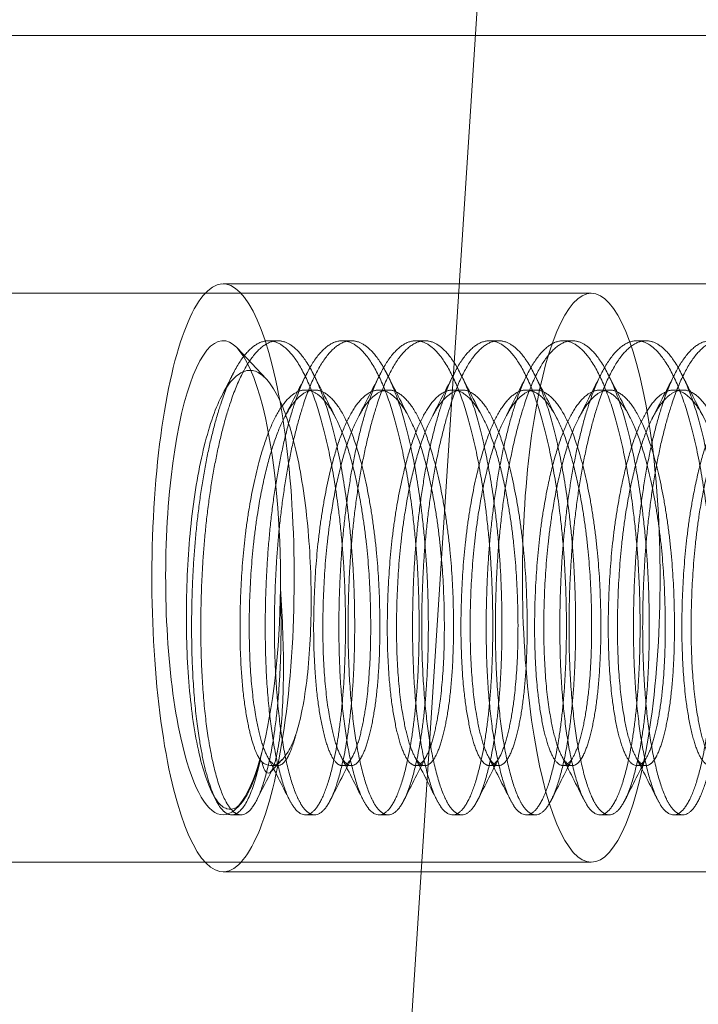
# Model space of a CAD drawing. Extents: x -118 to 513, y -385 to 66.
# Drawn here: x 21 to 22, y -115 to -114 of the extents above; entities that cross this region are included whole.
import ezdxf

# ---------------------------------------------------------------- set-up
doc = ezdxf.new("R2010")
doc.units = 0
doc.header["$MEASUREMENT"] = 0
doc.header["$PDMODE"] = 64
doc.styles.get("Standard").update_dxf_attribs({"font": 'Helvetica LT 57 Condensed_0.ttf'})
doc.dimstyles.new('FEET-METERS', dxfattribs={"dimtxt": 12, "dimasz": 7, "dimexe": 3, "dimexo": 3, "dimgap": 3, "dimtad": 0, "dimdec": 1, "dimzin": 3, "dimdsep": 46, "dimlunit": 4, "dimtxsty": 'Standard', "dimcen": 0.09, "dimadec": 0, "dimazin": 0, "dimtfac": 2, "dimtdec": 1, "dimtofl": 0, "dimtmove": 0, "dimatfit": 3, "dimfxl": 1, "dimfrac": 2, "dimtolj": 1, "dimtzin": 3, "dimarcsym": 0})

# ---------------------------------------------------------------- blocks, each defined once
blk = doc.blocks.new('*D17')
at = {"color": 0, "lineweight": -2, "transparency": 16777216}
for p, q in [((-66.60016, -104.37658), (-66.60016, 51.15595)), ((281.42497, -133.63535), (281.42497, 51.15595)), ((-59.60016, 48.15595), (51.49402, 48.15595)), ((274.42497, 48.15595), (145.35956, 48.15595))]:
    blk.add_line(p, q, dxfattribs=at)
at = {"color": 0, "lineweight": 0, "transparency": 16777216}
for points in [[(-59.60016, 49.32262), (-59.60016, 46.98929), (-66.60016, 48.15595)], [(274.42497, 49.32262), (274.42497, 46.98929), (281.42497, 48.15595)]]:
    blk.add_solid(points, dxfattribs=at)
at = {"layer": 'DEFPOINTS', "color": 0, "lineweight": 0, "transparency": 16777216}
for p in [(-66.60016, 48.15595), (-66.60016, -107.37658), (281.42497, -136.63535)]:
    blk.add_point(p, dxfattribs=at)
at = {"color": 0, "lineweight": 0, "transparency": 16777216, "insert": (98.42679, 48.15595), "char_height": 12, "attachment_point": 5}
blk.add_mtext('\\A1;29\'-0" [8.8M]', dxfattribs=at)
blk = doc.blocks.new('*D18')
at = {"color": 0, "lineweight": -2, "transparency": 16777216}
for p, q in [((111.71369, 29.76022), (-102.675, 29.76022)), ((-99.675, 22.76022), (-99.675, -100.54301)), ((-99.675, -308.14864), (-99.675, -194.40855)), ((40.1641, -315.14864), (-102.675, -315.14864))]:
    blk.add_line(p, q, dxfattribs=at)
at = {"color": 0, "lineweight": 0, "transparency": 16777216}
for points in [[(-100.84167, 22.76022), (-98.50834, 22.76022), (-99.675, 29.76022)], [(-100.84167, -308.14864), (-98.50834, -308.14864), (-99.675, -315.14864)]]:
    blk.add_solid(points, dxfattribs=at)
at = {"layer": 'DEFPOINTS', "color": 0, "lineweight": 0, "transparency": 16777216}
for p in [(114.71369, 29.76022), (-99.675, -315.14864), (43.1641, -315.14864)]:
    blk.add_point(p, dxfattribs=at)
at = {"color": 0, "lineweight": 0, "transparency": 16777216, "insert": (-99.675, -147.47578), "char_height": 12, "attachment_point": 5, "rotation": 90}
blk.add_mtext('\\A1;28\'-9" [8.8M]', dxfattribs=at)
blk = doc.blocks.new('new block')
at = {"color": 0, "linetype": 'Continuous', "lineweight": 0}
for p, q in [((21.33119, -115.54127), (21.45729, -113.59595)), ((21.72384, -114.44258), (20.99612, -114.44258)), ((21.72131, -114.60633), (21.23617, -114.60633)), ((21.47874, -114.61258), (20.7059, -114.61258)), ((21.26456, -114.66895), (21.24559, -114.64877)), ((21.27223, -114.64383), (21.26616, -114.64383)), ((21.32074, -114.64383), (21.31468, -114.64383)), ((21.36926, -114.64383), (21.36319, -114.64383)), ((21.41777, -114.64383), (21.41171, -114.64383)), ((21.46628, -114.64383), (21.46022, -114.64383)), ((21.5148, -114.64383), (21.50874, -114.64383)), ((21.29648, -114.67631), (21.29042, -114.67631)), ((21.345, -114.67631), (21.33893, -114.67631)), ((21.39351, -114.67631), (21.38745, -114.67631)), ((21.44203, -114.67631), (21.43596, -114.67631)), ((21.49054, -114.67631), (21.48448, -114.67631)), ((21.53906, -114.67631), (21.53299, -114.67631)), ((21.27514, -114.91995), (21.26747, -114.92812)), ((21.27223, -114.92386), (21.26768, -114.92386)), ((21.32074, -114.92386), (21.31468, -114.92386)), ((21.36926, -114.92386), (21.36319, -114.92386)), ((21.41777, -114.92386), (21.41171, -114.92386)), ((21.46628, -114.92386), (21.46022, -114.92386)), ((21.5148, -114.92386), (21.50874, -114.92386)), ((21.23149, -114.94661), (21.22895, -114.94163)), ((21.24785, -114.949), (21.24559, -114.9514)), ((21.24797, -114.95633), (21.2419, -114.95633)), ((21.29648, -114.95633), (21.29042, -114.95633)), ((21.345, -114.95633), (21.33893, -114.95633)), ((21.39351, -114.95633), (21.38745, -114.95633)), ((21.44203, -114.95633), (21.43596, -114.95633)), ((21.49054, -114.95633), (21.48448, -114.95633)), ((21.53906, -114.95633), (21.53299, -114.95633)), ((21.47874, -114.98758), (20.7059, -114.98758)), ((21.72131, -114.99383), (21.23617, -114.99383))]:
    blk.add_line(p, q, dxfattribs=at)
for centre, major_axis, start_param, end_param in [((21.31441, -115.80008), (0, 2.6875), 0, 1.308997), ((21.23617, -114.80008), (0, 0.19375), -0.829646, 2.311947), ((21.47874, -114.80008), (0, 0.1875), 0, 3.141593), ((21.47874, -114.80008), (0, -0.1875), 0, 3.141593), ((21.23617, -114.80008), (0, 0.15625), -0.829646, 2.311947), ((21.23617, -114.80008), (0, -0.19375), -0.829646, 2.311947), ((21.23617, -114.80008), (0, 0.15625), -1.615044, -0.829646), ((21.23617, -114.80008), (0, 0.15625), -2.400442, -1.615044), ((21.23617, -114.80008), (0, -0.15625), -0.829646, 0.741151)]:
    blk.add_ellipse(centre, major_axis=major_axis, ratio=0.241922, start_param=start_param, end_param=end_param, dxfattribs=at)
for points, knots in [([(19.15794, -115.49277), (19.16461, -115.38985), (19.1747, -115.28632), (19.20449, -115.07303), (19.22386, -114.96364), (19.2819, -114.72371), (19.31855, -114.59427), (19.45473, -114.26926), (19.54016, -114.069), (19.86129, -113.71332), (19.95248, -113.6246), (20.24495, -113.40105), (20.4851, -113.26274), (20.9513, -113.13792), (21.13257, -113.11258), (21.31441, -113.11258)], [4.974188, 4.974188, 4.974188, 4.974188, 5.235988, 5.235988, 5.497787, 5.497787, 5.759587, 5.759587, 6.021386, 6.021386, 6.100337, 6.100337, 6.218501, 6.218501, 6.283185, 6.283185, 6.283185, 6.283185]), ([(21.28288, -114.71065), (21.28111, -114.70364), (21.27918, -114.6973), (21.27498, -114.68598), (21.27271, -114.68106), (21.26805, -114.67301), (21.26561, -114.66981), (21.26061, -114.66524), (21.2581, -114.66391), (21.25303, -114.66307), (21.25044, -114.66358), (21.24539, -114.6664), (21.24292, -114.66869), (21.23806, -114.67508), (21.23571, -114.67915), (21.2313, -114.68877), (21.22922, -114.69438), (21.22532, -114.70701), (21.22354, -114.71389), (21.2203, -114.72875), (21.21883, -114.73683), (21.21632, -114.75351), (21.21528, -114.76215), (21.2136, -114.78004), (21.21298, -114.78928), (21.21219, -114.80758), (21.21199, -114.81674), (21.212, -114.83508), (21.21221, -114.84403), (21.21303, -114.86133), (21.21364, -114.86978), (21.21525, -114.88579), (21.21623, -114.89327), (21.21738, -114.90022)], [0.0056123, 0.0056123, 0.0056123, 0.0056123, 0.00631155, 0.00631155, 0.00701081, 0.00701081, 0.00771006, 0.00771006, 0.00840931, 0.00840931, 0.00910856, 0.00910856, 0.00980781, 0.00980781, 0.01050706, 0.01050706, 0.01120631, 0.01120631, 0.01190557, 0.01190557, 0.01260482, 0.01260482, 0.01330407, 0.01330407, 0.01400332, 0.01400332, 0.01470257, 0.01470257, 0.01540182, 0.01540182, 0.01610108, 0.01610108, 0.01680033, 0.01680033, 0.01680033, 0.01680033]), ([(21.28417, -114.9034), (21.28573, -114.89859), (21.28715, -114.89296), (21.28966, -114.88017), (21.29075, -114.87295), (21.29248, -114.8576), (21.29314, -114.8494), (21.29402, -114.83201), (21.29423, -114.82311), (21.2942, -114.8049), (21.29395, -114.79551), (21.29295, -114.77713), (21.29222, -114.76806), (21.29026, -114.75019), (21.28906, -114.74163), (21.28627, -114.72543), (21.28465, -114.71768), (21.28288, -114.71065)], [0, 0, 0, 0, 0.000701538, 0.000701538, 0.001403076, 0.001403076, 0.002104613, 0.002104613, 0.002806151, 0.002806151, 0.003507689, 0.003507689, 0.004209227, 0.004209227, 0.004910765, 0.004910765, 0.005612302, 0.005612302, 0.005612302, 0.005612302]), ([(21.27393, -114.807), (21.27467, -114.81716), (21.2752, -114.82698), (21.27588, -114.84593), (21.27602, -114.85517), (21.27591, -114.87229), (21.27565, -114.88021), (21.27475, -114.89473), (21.27408, -114.90132), (21.27249, -114.91246), (21.27161, -114.91708), (21.26971, -114.9242), (21.26872, -114.92659), (21.26668, -114.92911), (21.26562, -114.92921), (21.26354, -114.92708), (21.2625, -114.92489), (21.26166, -114.92134)], [0, 0, 0, 0, 0.000778257, 0.000778257, 0.001556514, 0.001556514, 0.002334771, 0.002334771, 0.003113028, 0.003113028, 0.003891285, 0.003891285, 0.004669542, 0.004669542, 0.005447799, 0.005447799, 0.006226056, 0.006226056, 0.006226056, 0.006226056]), ([(21.21738, -114.90022), (21.21864, -114.90776), (21.22008, -114.91476), (21.22322, -114.92701), (21.22492, -114.93231), (21.22858, -114.94125), (21.23052, -114.94483), (21.23451, -114.95002), (21.23658, -114.95167), (21.24082, -114.95299), (21.2429, -114.95267), (21.24703, -114.95014), (21.24909, -114.94789), (21.25301, -114.94158), (21.25489, -114.93754), (21.25845, -114.92772), (21.26014, -114.92191), (21.26169, -114.91535)], [0.016800327, 0.016800327, 0.016800327, 0.016800327, 0.017558487, 0.017558487, 0.018316646, 0.018316646, 0.019074806, 0.019074806, 0.019832966, 0.019832966, 0.020591125, 0.020591125, 0.021349285, 0.021349285, 0.022107445, 0.022107445, 0.022865604, 0.022865604, 0.022865604, 0.022865604]), ([(21.26166, -114.92134), (21.2636, -114.92298), (21.26558, -114.92382), (21.26948, -114.9239), (21.27143, -114.92315), (21.27528, -114.92008), (21.27718, -114.91774), (21.28079, -114.91166), (21.28252, -114.9079), (21.28417, -114.9034)], [0, 0, 0, 0, 0.000621878, 0.000621878, 0.001243756, 0.001243756, 0.001865633, 0.001865633, 0.002487511, 0.002487511, 0.002487511, 0.002487511])]:
    blk.add_open_spline(points, degree=3, knots=knots, dxfattribs=at)
for points, weights, knots in [([(21.22041, -114.90557), (21.21287, -114.85783), (21.2166, -114.79317), (21.22032, -114.72852), (21.2349, -114.68482), (21.24949, -114.64112), (21.26816, -114.64399), (21.28683, -114.64685), (21.30044, -114.69459)], [1, 0.923879532511, 1, 0.923879532511, 1, 0.923879532511, 1, 0.923879532511, 1], [0.025, 0.025, 0.025, 0.0375, 0.0375, 0.05, 0.05, 0.0625, 0.0625, 0.075, 0.075, 0.075]), ([(21.3065, -114.69459), (21.2929, -114.64685), (21.27422, -114.64399), (21.25555, -114.64112), (21.24097, -114.68482), (21.22639, -114.72852), (21.22266, -114.79317), (21.21894, -114.85783), (21.22647, -114.90557)], [1, 0.923879532511, 1, 0.923879532511, 1, 0.923879532511, 1, 0.923879532511, 1], [0.825, 0.825, 0.825, 0.8375, 0.8375, 0.85, 0.85, 0.8625, 0.8625, 0.875, 0.875, 0.875]), ([(21.26892, -114.90557), (21.26139, -114.85783), (21.26511, -114.79317), (21.26884, -114.72852), (21.28342, -114.68482), (21.298, -114.64112), (21.31667, -114.64399), (21.33535, -114.64685), (21.34895, -114.69459)], [1, 0.923879532511, 1, 0.923879532511, 1, 0.923879532511, 1, 0.923879532511, 1], [0.125, 0.125, 0.125, 0.1375, 0.1375, 0.15, 0.15, 0.1625, 0.1625, 0.175, 0.175, 0.175]), ([(21.35502, -114.69459), (21.34141, -114.64685), (21.32274, -114.64399), (21.30406, -114.64112), (21.28948, -114.68482), (21.2749, -114.72852), (21.27118, -114.79317), (21.26745, -114.85783), (21.27499, -114.90557)], [1, 0.923879532511, 1, 0.923879532511, 1, 0.923879532511, 1, 0.923879532511, 1], [0.725, 0.725, 0.725, 0.7375, 0.7375, 0.75, 0.75, 0.7625, 0.7625, 0.775, 0.775, 0.775]), ([(21.31744, -114.90557), (21.3099, -114.85783), (21.31363, -114.79317), (21.31735, -114.72852), (21.33193, -114.68482), (21.34652, -114.64112), (21.36519, -114.64399), (21.38386, -114.64685), (21.39747, -114.69459)], [1, 0.923879532511, 1, 0.923879532511, 1, 0.923879532511, 1, 0.923879532511, 1], [0.225, 0.225, 0.225, 0.2375, 0.2375, 0.25, 0.25, 0.2625, 0.2625, 0.275, 0.275, 0.275]), ([(21.40353, -114.69459), (21.38993, -114.64685), (21.37125, -114.64399), (21.35258, -114.64112), (21.338, -114.68482), (21.32341, -114.72852), (21.31969, -114.79317), (21.31597, -114.85783), (21.3235, -114.90557)], [1, 0.923879532511, 1, 0.923879532511, 1, 0.923879532511, 1, 0.923879532511, 1], [0.625, 0.625, 0.625, 0.6375, 0.6375, 0.65, 0.65, 0.6625, 0.6625, 0.675, 0.675, 0.675]), ([(21.36595, -114.90557), (21.35842, -114.85783), (21.36214, -114.79317), (21.36587, -114.72852), (21.38045, -114.68482), (21.39503, -114.64112), (21.4137, -114.64399), (21.43238, -114.64685), (21.44598, -114.69459)], [1, 0.923879532511, 1, 0.923879532511, 1, 0.923879532511, 1, 0.923879532511, 1], [0.325, 0.325, 0.325, 0.3375, 0.3375, 0.35, 0.35, 0.3625, 0.3625, 0.375, 0.375, 0.375]), ([(21.45205, -114.69459), (21.43844, -114.64685), (21.41977, -114.64399), (21.40109, -114.64112), (21.38651, -114.68482), (21.37193, -114.72852), (21.3682, -114.79317), (21.36448, -114.85783), (21.37202, -114.90557)], [1, 0.923879532511, 1, 0.923879532511, 1, 0.923879532511, 1, 0.923879532511, 1], [0.525, 0.525, 0.525, 0.5375, 0.5375, 0.55, 0.55, 0.5625, 0.5625, 0.575, 0.575, 0.575]), ([(21.41447, -114.90557), (21.40693, -114.85783), (21.41066, -114.79317), (21.41438, -114.72852), (21.42896, -114.68482), (21.44354, -114.64112), (21.46222, -114.64399), (21.48089, -114.64685), (21.4945, -114.69459)], [1, 0.923879532511, 1, 0.923879532511, 1, 0.923879532511, 1, 0.923879532511, 1], [0.425, 0.425, 0.425, 0.4375, 0.4375, 0.45, 0.45, 0.4625, 0.4625, 0.475, 0.475, 0.475]), ([(21.50056, -114.69459), (21.48696, -114.64685), (21.46828, -114.64399), (21.44961, -114.64112), (21.43503, -114.68482), (21.42044, -114.72852), (21.41672, -114.79317), (21.41299, -114.85783), (21.42053, -114.90557)], [1, 0.923879532511, 1, 0.923879532511, 1, 0.923879532511, 1, 0.923879532511, 1], [0.425, 0.425, 0.425, 0.4375, 0.4375, 0.45, 0.45, 0.4625, 0.4625, 0.475, 0.475, 0.475]), ([(21.46298, -114.90557), (21.45545, -114.85783), (21.45917, -114.79317), (21.46289, -114.72852), (21.47748, -114.68482), (21.49206, -114.64112), (21.51073, -114.64399), (21.52941, -114.64685), (21.54301, -114.69459)], [1, 0.923879532511, 1, 0.923879532511, 1, 0.923879532511, 1, 0.923879532511, 1], [0.525, 0.525, 0.525, 0.5375, 0.5375, 0.55, 0.55, 0.5625, 0.5625, 0.575, 0.575, 0.575]), ([(21.54908, -114.69459), (21.53547, -114.64685), (21.5168, -114.64399), (21.49812, -114.64112), (21.48354, -114.68482), (21.46896, -114.72852), (21.46523, -114.79317), (21.46151, -114.85783), (21.46905, -114.90557)], [1, 0.923879532511, 1, 0.923879532511, 1, 0.923879532511, 1, 0.923879532511, 1], [0.325, 0.325, 0.325, 0.3375, 0.3375, 0.35, 0.35, 0.3625, 0.3625, 0.375, 0.375, 0.375]), ([(21.5115, -114.90557), (21.50396, -114.85783), (21.50768, -114.79317), (21.51141, -114.72852), (21.52599, -114.68482), (21.54057, -114.64112), (21.55925, -114.64399), (21.57792, -114.64685), (21.59153, -114.69459)], [1, 0.923879532511, 1, 0.923879532511, 1, 0.923879532511, 1, 0.923879532511, 1], [0.625, 0.625, 0.625, 0.6375, 0.6375, 0.65, 0.65, 0.6625, 0.6625, 0.675, 0.675, 0.675]), ([(21.59759, -114.69459), (21.58399, -114.64685), (21.56531, -114.64399), (21.54664, -114.64112), (21.53206, -114.68482), (21.51747, -114.72852), (21.51375, -114.79317), (21.51002, -114.85783), (21.51756, -114.90557)], [1, 0.923879532511, 1, 0.923879532511, 1, 0.923879532511, 1, 0.923879532511, 1], [0.225, 0.225, 0.225, 0.2375, 0.2375, 0.25, 0.25, 0.2625, 0.2625, 0.275, 0.275, 0.275]), ([(21.26166, -114.92134), (21.25465, -114.91327), (21.25046, -114.88365), (21.24512, -114.84583), (21.2487, -114.79461), (21.25228, -114.74339), (21.26446, -114.70878), (21.27665, -114.67416), (21.29207, -114.67643), (21.30749, -114.6787), (21.3189, -114.71652), (21.3303, -114.75434), (21.33279, -114.80556), (21.33527, -114.85678), (21.32915, -114.89139), (21.32304, -114.92601), (21.31368, -114.92374), (21.30432, -114.92147), (21.29898, -114.88365), (21.29364, -114.84583), (21.29722, -114.79461), (21.3008, -114.74339), (21.31298, -114.70878), (21.32516, -114.67416), (21.34058, -114.67643), (21.35601, -114.6787), (21.36741, -114.71652), (21.37882, -114.75434), (21.3813, -114.80556), (21.38379, -114.85678), (21.37767, -114.89139), (21.37155, -114.92601), (21.36219, -114.92374), (21.35283, -114.92147), (21.34749, -114.88365), (21.34215, -114.84583), (21.34573, -114.79461), (21.34931, -114.74339), (21.36149, -114.70878), (21.37368, -114.67416), (21.3891, -114.67643), (21.40452, -114.6787), (21.41593, -114.71652), (21.42733, -114.75434), (21.42982, -114.80556), (21.4323, -114.85678), (21.42618, -114.89139), (21.42007, -114.92601), (21.41071, -114.92374), (21.40135, -114.92147), (21.39601, -114.88365), (21.39067, -114.84583), (21.39425, -114.79461), (21.39783, -114.74339), (21.41001, -114.70878), (21.42219, -114.67416), (21.43761, -114.67643), (21.45304, -114.6787), (21.46444, -114.71652), (21.47585, -114.75434), (21.47833, -114.80556), (21.48082, -114.85678), (21.4747, -114.89139), (21.46858, -114.92601), (21.45922, -114.92374), (21.44986, -114.92147), (21.44452, -114.88365), (21.43918, -114.84583), (21.44276, -114.79461), (21.44634, -114.74339), (21.45852, -114.70878), (21.47071, -114.67416), (21.48613, -114.67643), (21.50155, -114.6787), (21.51296, -114.71652), (21.52436, -114.75434), (21.52685, -114.80556), (21.52933, -114.85678), (21.52321, -114.89139), (21.5171, -114.92601), (21.50774, -114.92374), (21.49838, -114.92147), (21.49304, -114.88365), (21.4877, -114.84583), (21.49128, -114.79461), (21.49486, -114.74339), (21.50704, -114.70878), (21.51922, -114.67416), (21.53464, -114.67643), (21.55007, -114.6787), (21.56147, -114.71652), (21.57288, -114.75434), (21.57536, -114.80556), (21.57785, -114.85678), (21.57173, -114.89139), (21.56561, -114.92601), (21.55625, -114.92374), (21.54689, -114.92147), (21.54155, -114.88365), (21.53621, -114.84583), (21.53979, -114.79461), (21.54337, -114.74339), (21.55555, -114.70878), (21.56774, -114.67416), (21.58316, -114.67643), (21.59858, -114.6787), (21.60999, -114.71652), (21.62139, -114.75434), (21.62388, -114.80556), (21.62636, -114.85678), (21.62024, -114.89139), (21.61413, -114.92601), (21.60477, -114.92374), (21.59541, -114.92147), (21.59007, -114.88365), (21.58472, -114.84583), (21.58831, -114.79461), (21.59189, -114.74339), (21.60407, -114.70878), (21.61625, -114.67416), (21.63167, -114.67643), (21.6471, -114.6787), (21.6585, -114.71652), (21.66991, -114.75434), (21.67239, -114.80556), (21.67488, -114.85678), (21.66876, -114.89139), (21.66264, -114.92601), (21.65328, -114.92374), (21.64392, -114.92147), (21.63858, -114.88365), (21.63324, -114.84583), (21.63682, -114.79461), (21.6404, -114.74339), (21.65258, -114.70878), (21.66477, -114.67416), (21.68019, -114.67643), (21.69561, -114.6787), (21.70702, -114.71652), (21.71842, -114.75434), (21.72091, -114.80556), (21.72339, -114.85678), (21.71727, -114.89139)], [0.975309662973, 0.939381809917, 1, 0.923879532511, 1, 0.923879532511, 1, 0.923879532511, 1, 0.923879532511, 1, 0.923879532511, 1, 0.923879532511, 1, 0.923879532511, 1, 0.923879532511, 1, 0.923879532511, 1, 0.923879532511, 1, 0.923879532511, 1, 0.923879532511, 1, 0.923879532511, 1, 0.923879532511, 1, 0.923879532511, 1, 0.923879532511, 1, 0.923879532511, 1, 0.923879532511, 1, 0.923879532511, 1, 0.923879532511, 1, 0.923879532511, 1, 0.923879532511, 1, 0.923879532511, 1, 0.923879532511, 1, 0.923879532511, 1, 0.923879532511, 1, 0.923879532511, 1, 0.923879532511, 1, 0.923879532511, 1, 0.923879532511, 1, 0.923879532511, 1, 0.923879532511, 1, 0.923879532511, 1, 0.923879532511, 1, 0.923879532511, 1, 0.923879532511, 1, 0.923879532511, 1, 0.923879532511, 1, 0.923879532511, 1, 0.923879532511, 1, 0.923879532511, 1, 0.923879532511, 1, 0.923879532511, 1, 0.923879532511, 1, 0.923879532511, 1, 0.923879532511, 1, 0.923879532511, 1, 0.923879532511, 1, 0.923879532511, 1, 0.923879532511, 1, 0.923879532511, 1, 0.923879532511, 1, 0.923879532511, 1, 0.923879532511, 1, 0.923879532511, 1, 0.923879532511, 1, 0.923879532511, 1, 0.923879532511, 1, 0.923879532511, 1, 0.923879532511, 1, 0.923879532511, 1, 0.923879532511, 1, 0.923879532511, 1, 0.923879532511, 1, 0.923879532511, 1, 0.923879532511, 1, 0.923879532511, 1, 0.923879532511, 1, 0.923879532511, 1, 0.923879532511, 1], [0.1150457, 0.1150457, 0.1150457, 0.125, 0.125, 0.1375, 0.1375, 0.15, 0.15, 0.1625, 0.1625, 0.175, 0.175, 0.1875, 0.1875, 0.2, 0.2, 0.2125, 0.2125, 0.225, 0.225, 0.2375, 0.2375, 0.25, 0.25, 0.2625, 0.2625, 0.275, 0.275, 0.2875, 0.2875, 0.3, 0.3, 0.3125, 0.3125, 0.325, 0.325, 0.3375, 0.3375, 0.35, 0.35, 0.3625, 0.3625, 0.375, 0.375, 0.3875, 0.3875, 0.4, 0.4, 0.4125, 0.4125, 0.425, 0.425, 0.4375, 0.4375, 0.45, 0.45, 0.4625, 0.4625, 0.475, 0.475, 0.4875, 0.4875, 0.5, 0.5, 0.5125, 0.5125, 0.525, 0.525, 0.5375, 0.5375, 0.55, 0.55, 0.5625, 0.5625, 0.575, 0.575, 0.5875, 0.5875, 0.6, 0.6, 0.6125, 0.6125, 0.625, 0.625, 0.6375, 0.6375, 0.65, 0.65, 0.6625, 0.6625, 0.675, 0.675, 0.6875, 0.6875, 0.7, 0.7, 0.7125, 0.7125, 0.725, 0.725, 0.7375, 0.7375, 0.75, 0.75, 0.7625, 0.7625, 0.775, 0.775, 0.7875, 0.7875, 0.8, 0.8, 0.8125, 0.8125, 0.825, 0.825, 0.8375, 0.8375, 0.85, 0.85, 0.8625, 0.8625, 0.875, 0.875, 0.8875, 0.8875, 0.9, 0.9, 0.9125, 0.9125, 0.925, 0.925, 0.9375, 0.9375, 0.95, 0.95, 0.9625, 0.9625, 0.975, 0.975, 0.9875, 0.9875, 1, 1, 1]), ([(21.28417, -114.9034), (21.27856, -114.92551), (21.27123, -114.92374), (21.26187, -114.92147), (21.25653, -114.88365), (21.25119, -114.84583), (21.25477, -114.79461), (21.25835, -114.74339), (21.27053, -114.70878), (21.28271, -114.67416), (21.29813, -114.67643), (21.31356, -114.6787), (21.32496, -114.71652), (21.33637, -114.75434), (21.33885, -114.80556), (21.34134, -114.85678), (21.33522, -114.89139), (21.3291, -114.92601), (21.31974, -114.92374), (21.31038, -114.92147), (21.30504, -114.88365), (21.2997, -114.84583), (21.30328, -114.79461), (21.30686, -114.74339), (21.31904, -114.70878), (21.33123, -114.67416), (21.34665, -114.67643), (21.36207, -114.6787), (21.37348, -114.71652), (21.38488, -114.75434), (21.38737, -114.80556), (21.38985, -114.85678), (21.38373, -114.89139), (21.37762, -114.92601), (21.36826, -114.92374), (21.3589, -114.92147), (21.35356, -114.88365), (21.34822, -114.84583), (21.3518, -114.79461), (21.35538, -114.74339), (21.36756, -114.70878), (21.37974, -114.67416), (21.39516, -114.67643), (21.41059, -114.6787), (21.42199, -114.71652), (21.4334, -114.75434), (21.43588, -114.80556), (21.43837, -114.85678), (21.43225, -114.89139), (21.42613, -114.92601), (21.41677, -114.92374), (21.40741, -114.92147), (21.40207, -114.88365), (21.39673, -114.84583), (21.40031, -114.79461), (21.40389, -114.74339), (21.41607, -114.70878), (21.42826, -114.67416), (21.44368, -114.67643), (21.4591, -114.6787), (21.47051, -114.71652), (21.48191, -114.75434), (21.4844, -114.80556), (21.48688, -114.85678), (21.48076, -114.89139), (21.47465, -114.92601), (21.46529, -114.92374), (21.45593, -114.92147), (21.45059, -114.88365), (21.44524, -114.84583), (21.44883, -114.79461), (21.45241, -114.74339), (21.46459, -114.70878), (21.47677, -114.67416), (21.49219, -114.67643), (21.50762, -114.6787), (21.51902, -114.71652), (21.53043, -114.75434), (21.53291, -114.80556), (21.5354, -114.85678), (21.52928, -114.89139), (21.52316, -114.92601), (21.5138, -114.92374), (21.50444, -114.92147), (21.4991, -114.88365), (21.49376, -114.84583), (21.49734, -114.79461), (21.50092, -114.74339), (21.5131, -114.70878), (21.52528, -114.67416), (21.54071, -114.67643), (21.55613, -114.6787), (21.56754, -114.71652), (21.57894, -114.75434), (21.58143, -114.80556), (21.58391, -114.85678), (21.57779, -114.89139), (21.57168, -114.92601), (21.56232, -114.92374), (21.55296, -114.92147), (21.54762, -114.88365), (21.54227, -114.84583), (21.54586, -114.79461), (21.54944, -114.74339), (21.56162, -114.70878), (21.5738, -114.67416), (21.58922, -114.67643), (21.60465, -114.6787), (21.61605, -114.71652), (21.62746, -114.75434), (21.62994, -114.80556), (21.63242, -114.85678), (21.62631, -114.89139), (21.62019, -114.92601), (21.61083, -114.92374), (21.60147, -114.92147), (21.59613, -114.88365), (21.59079, -114.84583), (21.59437, -114.79461), (21.59795, -114.74339), (21.61013, -114.70878), (21.62231, -114.67416), (21.63774, -114.67643), (21.65316, -114.6787), (21.66457, -114.71652), (21.67597, -114.75434), (21.67846, -114.80556), (21.68094, -114.85678), (21.67482, -114.89139), (21.6687, -114.92601), (21.65935, -114.92374), (21.64999, -114.92147), (21.64465, -114.88365), (21.6393, -114.84583), (21.64288, -114.79461), (21.64647, -114.74339), (21.65865, -114.70878), (21.67083, -114.67416), (21.68625, -114.67643), (21.70168, -114.6787), (21.71308, -114.71652), (21.72449, -114.75434), (21.72697, -114.80556), (21.72945, -114.85678), (21.72334, -114.89139)], [0.975309662973, 0.939381809917, 1, 0.923879532511, 1, 0.923879532511, 1, 0.923879532511, 1, 0.923879532511, 1, 0.923879532511, 1, 0.923879532511, 1, 0.923879532511, 1, 0.923879532511, 1, 0.923879532511, 1, 0.923879532511, 1, 0.923879532511, 1, 0.923879532511, 1, 0.923879532511, 1, 0.923879532511, 1, 0.923879532511, 1, 0.923879532511, 1, 0.923879532511, 1, 0.923879532511, 1, 0.923879532511, 1, 0.923879532511, 1, 0.923879532511, 1, 0.923879532511, 1, 0.923879532511, 1, 0.923879532511, 1, 0.923879532511, 1, 0.923879532511, 1, 0.923879532511, 1, 0.923879532511, 1, 0.923879532511, 1, 0.923879532511, 1, 0.923879532511, 1, 0.923879532511, 1, 0.923879532511, 1, 0.923879532511, 1, 0.923879532511, 1, 0.923879532511, 1, 0.923879532511, 1, 0.923879532511, 1, 0.923879532511, 1, 0.923879532511, 1, 0.923879532511, 1, 0.923879532511, 1, 0.923879532511, 1, 0.923879532511, 1, 0.923879532511, 1, 0.923879532511, 1, 0.923879532511, 1, 0.923879532511, 1, 0.923879532511, 1, 0.923879532511, 1, 0.923879532511, 1, 0.923879532511, 1, 0.923879532511, 1, 0.923879532511, 1, 0.923879532511, 1, 0.923879532511, 1, 0.923879532511, 1, 0.923879532511, 1, 0.923879532511, 1, 0.923879532511, 1, 0.923879532511, 1, 0.923879532511, 1, 0.923879532511, 1, 0.923879532511, 1, 0.923879532511, 1, 0.923879532511, 1, 0.923879532511, 1, 0.923879532511, 1, 0.923879532511, 1, 0.923879532511, 1, 0.923879532511, 1], [0.1025457, 0.1025457, 0.1025457, 0.1125, 0.1125, 0.125, 0.125, 0.1375, 0.1375, 0.15, 0.15, 0.1625, 0.1625, 0.175, 0.175, 0.1875, 0.1875, 0.2, 0.2, 0.2125, 0.2125, 0.225, 0.225, 0.2375, 0.2375, 0.25, 0.25, 0.2625, 0.2625, 0.275, 0.275, 0.2875, 0.2875, 0.3, 0.3, 0.3125, 0.3125, 0.325, 0.325, 0.3375, 0.3375, 0.35, 0.35, 0.3625, 0.3625, 0.375, 0.375, 0.3875, 0.3875, 0.4, 0.4, 0.4125, 0.4125, 0.425, 0.425, 0.4375, 0.4375, 0.45, 0.45, 0.4625, 0.4625, 0.475, 0.475, 0.4875, 0.4875, 0.5, 0.5, 0.5125, 0.5125, 0.525, 0.525, 0.5375, 0.5375, 0.55, 0.55, 0.5625, 0.5625, 0.575, 0.575, 0.5875, 0.5875, 0.6, 0.6, 0.6125, 0.6125, 0.625, 0.625, 0.6375, 0.6375, 0.65, 0.65, 0.6625, 0.6625, 0.675, 0.675, 0.6875, 0.6875, 0.7, 0.7, 0.7125, 0.7125, 0.725, 0.725, 0.7375, 0.7375, 0.75, 0.75, 0.7625, 0.7625, 0.775, 0.775, 0.7875, 0.7875, 0.8, 0.8, 0.8125, 0.8125, 0.825, 0.825, 0.8375, 0.8375, 0.85, 0.85, 0.8625, 0.8625, 0.875, 0.875, 0.8875, 0.8875, 0.9, 0.9, 0.9125, 0.9125, 0.925, 0.925, 0.9375, 0.9375, 0.95, 0.95, 0.9625, 0.9625, 0.975, 0.975, 0.9875, 0.9875, 1, 1, 1]), ([(21.30044, -114.69459), (21.31404, -114.74234), (21.31638, -114.807), (21.31872, -114.87165), (21.3102, -114.91535), (21.30168, -114.95904), (21.28907, -114.95618), (21.27646, -114.95332), (21.26892, -114.90557)], [1, 0.923879532511, 1, 0.923879532511, 1, 0.923879532511, 1, 0.923879532511, 1], [0.075, 0.075, 0.075, 0.0875, 0.0875, 0.1, 0.1, 0.1125, 0.1125, 0.125, 0.125, 0.125]), ([(21.27499, -114.90557), (21.28253, -114.95332), (21.29514, -114.95618), (21.30775, -114.95904), (21.31627, -114.91535), (21.32478, -114.87165), (21.32244, -114.807), (21.3201, -114.74234), (21.3065, -114.69459)], [1, 0.923879532511, 1, 0.923879532511, 1, 0.923879532511, 1, 0.923879532511, 1], [0.775, 0.775, 0.775, 0.7875, 0.7875, 0.8, 0.8, 0.8125, 0.8125, 0.825, 0.825, 0.825]), ([(21.34895, -114.69459), (21.36256, -114.74234), (21.36489, -114.807), (21.36723, -114.87165), (21.35872, -114.91535), (21.3502, -114.95904), (21.33759, -114.95618), (21.32498, -114.95332), (21.31744, -114.90557)], [1, 0.923879532511, 1, 0.923879532511, 1, 0.923879532511, 1, 0.923879532511, 1], [0.175, 0.175, 0.175, 0.1875, 0.1875, 0.2, 0.2, 0.2125, 0.2125, 0.225, 0.225, 0.225]), ([(21.3235, -114.90557), (21.33104, -114.95332), (21.34365, -114.95618), (21.35626, -114.95904), (21.36478, -114.91535), (21.3733, -114.87165), (21.37096, -114.807), (21.36862, -114.74234), (21.35502, -114.69459)], [1, 0.923879532511, 1, 0.923879532511, 1, 0.923879532511, 1, 0.923879532511, 1], [0.675, 0.675, 0.675, 0.6875, 0.6875, 0.7, 0.7, 0.7125, 0.7125, 0.725, 0.725, 0.725]), ([(21.39747, -114.69459), (21.41107, -114.74234), (21.41341, -114.807), (21.41575, -114.87165), (21.40723, -114.91535), (21.39871, -114.95904), (21.3861, -114.95618), (21.37349, -114.95332), (21.36595, -114.90557)], [1, 0.923879532511, 1, 0.923879532511, 1, 0.923879532511, 1, 0.923879532511, 1], [0.275, 0.275, 0.275, 0.2875, 0.2875, 0.3, 0.3, 0.3125, 0.3125, 0.325, 0.325, 0.325]), ([(21.37202, -114.90557), (21.37956, -114.95332), (21.39217, -114.95618), (21.40478, -114.95904), (21.4133, -114.91535), (21.42181, -114.87165), (21.41947, -114.807), (21.41713, -114.74234), (21.40353, -114.69459)], [1, 0.923879532511, 1, 0.923879532511, 1, 0.923879532511, 1, 0.923879532511, 1], [0.575, 0.575, 0.575, 0.5875, 0.5875, 0.6, 0.6, 0.6125, 0.6125, 0.625, 0.625, 0.625]), ([(21.44598, -114.69459), (21.45958, -114.74234), (21.46192, -114.807), (21.46426, -114.87165), (21.45575, -114.91535), (21.44723, -114.95904), (21.43462, -114.95618), (21.42201, -114.95332), (21.41447, -114.90557)], [1, 0.923879532511, 1, 0.923879532511, 1, 0.923879532511, 1, 0.923879532511, 1], [0.375, 0.375, 0.375, 0.3875, 0.3875, 0.4, 0.4, 0.4125, 0.4125, 0.425, 0.425, 0.425]), ([(21.42053, -114.90557), (21.42807, -114.95332), (21.44068, -114.95618), (21.45329, -114.95904), (21.46181, -114.91535), (21.47033, -114.87165), (21.46799, -114.807), (21.46565, -114.74234), (21.45205, -114.69459)], [1, 0.923879532511, 1, 0.923879532511, 1, 0.923879532511, 1, 0.923879532511, 1], [0.475, 0.475, 0.475, 0.4875, 0.4875, 0.5, 0.5, 0.5125, 0.5125, 0.525, 0.525, 0.525]), ([(21.4945, -114.69459), (21.5081, -114.74234), (21.51044, -114.807), (21.51278, -114.87165), (21.50426, -114.91535), (21.49574, -114.95904), (21.48313, -114.95618), (21.47052, -114.95332), (21.46298, -114.90557)], [1, 0.923879532511, 1, 0.923879532511, 1, 0.923879532511, 1, 0.923879532511, 1], [0.475, 0.475, 0.475, 0.4875, 0.4875, 0.5, 0.5, 0.5125, 0.5125, 0.525, 0.525, 0.525]), ([(21.46905, -114.90557), (21.47659, -114.95332), (21.4892, -114.95618), (21.50181, -114.95904), (21.51032, -114.91535), (21.51884, -114.87165), (21.5165, -114.807), (21.51416, -114.74234), (21.50056, -114.69459)], [1, 0.923879532511, 1, 0.923879532511, 1, 0.923879532511, 1, 0.923879532511, 1], [0.375, 0.375, 0.375, 0.3875, 0.3875, 0.4, 0.4, 0.4125, 0.4125, 0.425, 0.425, 0.425]), ([(21.54301, -114.69459), (21.55661, -114.74234), (21.55895, -114.807), (21.56129, -114.87165), (21.55278, -114.91535), (21.54426, -114.95904), (21.53165, -114.95618), (21.51904, -114.95332), (21.5115, -114.90557)], [1, 0.923879532511, 1, 0.923879532511, 1, 0.923879532511, 1, 0.923879532511, 1], [0.575, 0.575, 0.575, 0.5875, 0.5875, 0.6, 0.6, 0.6125, 0.6125, 0.625, 0.625, 0.625]), ([(21.51756, -114.90557), (21.5251, -114.95332), (21.53771, -114.95618), (21.55032, -114.95904), (21.55884, -114.91535), (21.56736, -114.87165), (21.56502, -114.807), (21.56268, -114.74234), (21.54908, -114.69459)], [1, 0.923879532511, 1, 0.923879532511, 1, 0.923879532511, 1, 0.923879532511, 1], [0.275, 0.275, 0.275, 0.2875, 0.2875, 0.3, 0.3, 0.3125, 0.3125, 0.325, 0.325, 0.325]), ([(21.22647, -114.90557), (21.23401, -114.95332), (21.24662, -114.95618), (21.25923, -114.95904), (21.26775, -114.91535), (21.27627, -114.87165), (21.27393, -114.807)], [1, 0.923879532511, 1, 0.923879532511, 1, 0.923879532511, 1], [0.875, 0.875, 0.875, 0.8875, 0.8875, 0.9, 0.9, 0.9125, 0.9125, 0.9125]), ([(21.26169, -114.91535), (21.25317, -114.95904), (21.24056, -114.95618), (21.22795, -114.95332), (21.22041, -114.90557)], [1, 0.923879532511, 1, 0.923879532511, 1], [0, 0, 0, 0.0125, 0.0125, 0.025, 0.025, 0.025])]:
    blk.add_rational_spline(points, weights, degree=2, knots=knots, dxfattribs=at)
for points in [[(21.23505, -114.68074), (21.23763, -114.67568), (21.2402, -114.67061), (21.24278, -114.66554)], [(21.27638, -114.69489), (21.28135, -114.68511), (21.28632, -114.67533), (21.29129, -114.66554)], [(21.29561, -114.66562), (21.30058, -114.67542), (21.30556, -114.68521), (21.31054, -114.69498)], [(21.32489, -114.69489), (21.32987, -114.68511), (21.33484, -114.67533), (21.33981, -114.66554)], [(21.34413, -114.66562), (21.3491, -114.67542), (21.35407, -114.68521), (21.35905, -114.69498)], [(21.3734, -114.69489), (21.37838, -114.68511), (21.38335, -114.67533), (21.38832, -114.66554)], [(21.39264, -114.66562), (21.39761, -114.67542), (21.40259, -114.68521), (21.40757, -114.69498)], [(21.42192, -114.69489), (21.42689, -114.68511), (21.43187, -114.67533), (21.43684, -114.66554)], [(21.44115, -114.66562), (21.44613, -114.67542), (21.4511, -114.68521), (21.45608, -114.69498)], [(21.47043, -114.69489), (21.47541, -114.68511), (21.48038, -114.67533), (21.48535, -114.66554)], [(21.48967, -114.66562), (21.49464, -114.67542), (21.49962, -114.68521), (21.5046, -114.69498)], [(21.51895, -114.69489), (21.52392, -114.68511), (21.5289, -114.67533), (21.53387, -114.66554)], [(21.53818, -114.66562), (21.54316, -114.67542), (21.54813, -114.68521), (21.55311, -114.69498)], [(21.28, -114.94661), (21.27501, -114.93679), (21.27003, -114.92698), (21.26503, -114.91717)], [(21.32181, -114.91719), (21.31682, -114.927), (21.31183, -114.93681), (21.30685, -114.94663)], [(21.32851, -114.94661), (21.32353, -114.93679), (21.31854, -114.92698), (21.31354, -114.91717)], [(21.37033, -114.91719), (21.36533, -114.927), (21.36034, -114.93681), (21.35536, -114.94663)], [(21.37703, -114.94661), (21.37204, -114.93679), (21.36706, -114.92698), (21.36206, -114.91717)], [(21.41884, -114.91719), (21.41385, -114.927), (21.40886, -114.93681), (21.40388, -114.94663)], [(21.42554, -114.94661), (21.42056, -114.93679), (21.41557, -114.92698), (21.41057, -114.91717)], [(21.46736, -114.91719), (21.46236, -114.927), (21.45737, -114.93681), (21.45239, -114.94663)], [(21.47406, -114.94661), (21.46907, -114.93679), (21.46409, -114.92698), (21.45909, -114.91717)], [(21.51587, -114.91719), (21.51088, -114.927), (21.50589, -114.93681), (21.50091, -114.94663)], [(21.52257, -114.94661), (21.51759, -114.93679), (21.5126, -114.92698), (21.5076, -114.91717)], [(21.26863, -114.92636), (21.2652, -114.93312), (21.26176, -114.93987), (21.25833, -114.94663)]]:
    blk.add_open_spline(points, degree=3, dxfattribs=at)
blk = doc.blocks.new('b504965r0')
at = {"lineweight": 0}
blk.add_blockref('new block', (439.71937, 361.19721), dxfattribs=at)

msp = doc.modelspace()

# ---------------------------------------------------------------- block references
at = {"lineweight": 0}
msp.add_blockref('b504965r0', (-439.71937, -361.19721), dxfattribs=at)

# ---------------------------------------------------------------- dimensions: what is measured, and where the dimension line sits
dim = msp.add_linear_dim(base=(-66.60016, 48.15595), p1=(281.42497, -136.63535), p2=(-66.60016, -107.37658), dimstyle='FEET-METERS', dxfattribs=at)
dim.commit()
dim.dimension.update_dxf_attribs({"geometry": '*D17', "text_midpoint": (98.42679, 48.15595), "dimtype": 160})
dim = msp.add_linear_dim(base=(-99.675, -315.14864), p1=(114.71369, 29.76022), p2=(43.1641, -315.14864), angle=90, dimstyle='FEET-METERS', dxfattribs=at)
dim.commit()
dim.dimension.update_dxf_attribs({"geometry": '*D18', "text_midpoint": (-99.675, -147.47578), "dimtype": 160})

doc.saveas('drawing.dxf')
